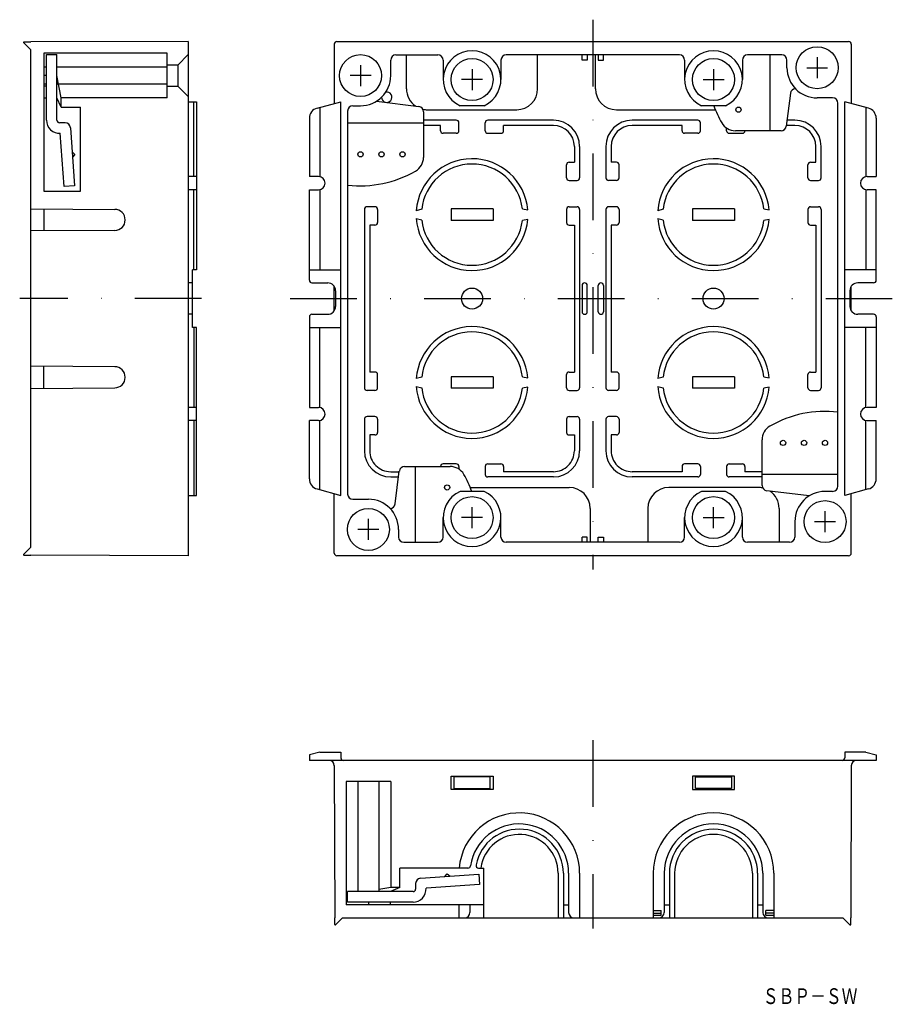
# Model space of a CAD drawing. Extents: x 117 to 284, y -92 to 96.
import ezdxf
from ezdxf.enums import TextEntityAlignment as Align

# ---------------------------------------------------------------- set-up
doc = ezdxf.new("R2010")
doc.units = 0
doc.linetypes.add('DASHDOT', pattern=[25.4, 12.7, -6.35, 0, -6.35])
doc.linetypes.add('HIDDEN', pattern=[9.525, 6.35, -3.175])
doc.layers.add('1', color=7, linetype='CONTINUOUS')
doc.styles.add('MDRAFSTD', font='TXT', dxfattribs={"bigfont": 'BIGFONT'})

msp = doc.modelspace()

# ---------------------------------------------------------------- linework, layer by layer
at = {"layer": '1', "color": 7, "linetype": 'DASHDOT'}
for p, q in [((226.32, 95.54), (226.32, -9.26)), ((151.78, 42.39), (117.14, 42.39)), ((168.69, 42.39), (283.96, 42.39)), ((226.32, -41.79), (226.32, -77.64))]:
    msp.add_line(p, q, dxfattribs=at)
at = {"layer": '1', "color": 7, "linetype": 'CONTINUOUS'}
for p, q in [((119.24, 89.8), (117.91, 91.13)), ((117.98, 91.3), (119.24, 91.3)), ((149.24, 91.39), (119.24, 91.3)), ((149.24, 91.39), (149.24, -6.61)), ((177.07, 90.89), (177.07, 79.56)), ((177.57, 91.39), (275.07, 91.39)), ((275.57, 90.89), (275.57, 79.56)), ((119.24, -5.02), (119.24, 89.8)), ((121.74, 89.14), (121.74, 62.89)), ((145.24, 89.14), (121.74, 89.14)), ((122.24, 88.89), (124.24, 88.89)), ((122.24, 76.39), (122.24, 88.89)), ((124.24, 76.39), (124.24, 88.89)), ((145.24, 80.64), (145.24, 89.14)), ((188.82, 88.84), (196.82, 88.84)), ((190.82, 82.39), (190.82, 88.84)), ((242.82, 88.84), (209.82, 88.84)), ((215.82, 82.39), (215.82, 88.84)), ((224.27, 87.84), (224.27, 88.84)), ((225.27, 88.84), (225.27, 87.84)), ((226.82, 82.39), (226.82, 88.84)), ((227.37, 88.84), (227.37, 87.84)), ((228.37, 87.84), (228.37, 88.84)), ((262.32, 88.84), (255.82, 88.84)), ((260.07, 88.84), (260.07, 74.39)), ((269.07, 88.39), (269.07, 84.39)), ((122.24, 86.51), (121.74, 86.51)), ((145.24, 86.51), (124.24, 86.51)), ((182.07, 86.89), (182.07, 82.89)), ((187.82, 84.89), (187.82, 87.84)), ((197.82, 87.84), (197.82, 84.14)), ((208.82, 87.84), (208.82, 84.14)), ((225.27, 87.84), (224.27, 87.84)), ((227.37, 87.84), (228.37, 87.84)), ((243.82, 87.84), (243.82, 84.14)), ((254.82, 87.84), (254.82, 84.14)), ((263.32, 86.39), (263.32, 87.84)), ((267.07, 86.39), (271.07, 86.39)), ((122.24, 84.89), (121.74, 84.89)), ((125.04, 80.64), (124.24, 84.89)), ((184.07, 84.89), (180.07, 84.89)), ((203.32, 86.14), (203.32, 82.14)), ((249.32, 86.14), (249.32, 82.14)), ((122.24, 83.27), (121.74, 83.27)), ((122.24, 82.89), (121.74, 82.89)), ((145.24, 83.27), (124.24, 83.27)), ((205.32, 84.14), (201.32, 84.14)), ((247.32, 84.14), (251.32, 84.14)), ((263.96, 81.52), (263.18, 75.27)), ((121.74, 80.66), (122.24, 80.66)), ((125.04, 78.89), (124.24, 80.66)), ((145.24, 80.64), (125.04, 80.64)), ((125.04, 78.89), (125.04, 80.64)), ((125.04, 78.89), (128.74, 78.89)), ((128.74, 62.89), (128.74, 78.89)), ((149.24, 79.89), (150.84, 79.89)), ((150.34, 65.64), (150.34, 79.89)), ((150.84, 79.89), (150.84, 47.89)), ((173.8, 78.68), (178.32, 79.89)), ((174.32, 78.82), (174.32, 65.62)), ((178.32, 4.89), (178.32, 79.89)), ((180.62, 79.14), (182.07, 79.14)), ((185.11, 80.01), (193.2, 79)), ((205.61, 79.14), (201.03, 79.14)), ((251.61, 79.14), (247.03, 79.14)), ((272.02, 80.64), (269.07, 80.64)), ((273.02, 6.64), (273.02, 79.64)), ((274.32, 4.89), (274.32, 79.89)), ((278.84, 78.68), (274.32, 79.89)), ((278.32, 78.82), (278.32, 65.62)), ((179.62, 78.14), (179.62, 5.14)), ((194.07, 78.01), (194.07, 69.3)), ((194.82, 78.39), (211.82, 78.39)), ((230.82, 78.39), (249.66, 78.39)), ((125.8, 75.89), (124.74, 75.89)), ((172.32, 76.75), (172.32, 65.64)), ((179.62, 75.89), (194.07, 75.89)), ((200.32, 76.39), (194.07, 76.39)), ((197.32, 75.39), (194.07, 75.39)), ((197.32, 74.39), (197.32, 75.39)), ((200.82, 74.39), (200.82, 75.89)), ((205.82, 74.39), (205.82, 75.89)), ((218.82, 76.39), (206.32, 76.39)), ((218.82, 75.39), (209.32, 75.39)), ((209.32, 74.39), (209.32, 75.39)), ((246.32, 76.39), (233.82, 76.39)), ((243.32, 75.39), (233.82, 75.39)), ((243.32, 74.39), (243.32, 75.39)), ((246.82, 74.39), (246.82, 75.89)), ((264.82, 75.39), (263.2, 75.39)), ((264.82, 76.39), (263.32, 76.39)), ((280.32, 76.75), (280.32, 65.64)), ((125.58, 63.74), (124.87, 73.9)), ((126.8, 74.96), (127.58, 63.87)), ((200.32, 73.89), (197.82, 73.89)), ((206.32, 73.89), (208.82, 73.89)), ((246.32, 73.89), (243.82, 73.89)), ((251.82, 74.39), (251.82, 74.89)), ((252.32, 73.89), (254.82, 73.89)), ((262.19, 74.39), (253.48, 74.39)), ((255.32, 74.39), (255.32, 74.39)), ((222.82, 71.4), (222.82, 68.39)), ((223.82, 71.39), (223.82, 65.39)), ((228.82, 71.39), (228.82, 65.39)), ((229.82, 71.4), (229.82, 68.39)), ((268.82, 68.39), (268.82, 71.39)), ((269.82, 65.39), (269.82, 71.39)), ((127.12, 70.34), (127.66, 69.87)), ((127.66, 69.87), (127.19, 69.34)), ((221.32, 65.39), (221.32, 67.89)), ((221.82, 68.39), (222.82, 68.39)), ((230.82, 68.39), (229.82, 68.39)), ((231.32, 65.39), (231.32, 67.89)), ((267.32, 65.39), (267.32, 67.89)), ((267.82, 68.39), (268.82, 68.39)), ((127.58, 63.87), (125.58, 63.74)), ((150.84, 65.64), (149.24, 65.64)), ((174.07, 65.64), (172.32, 65.64)), ((221.82, 64.89), (223.32, 64.89)), ((230.82, 64.89), (229.32, 64.89)), ((267.82, 64.89), (269.32, 64.89)), ((278.57, 65.64), (280.32, 65.64)), ((121.74, 62.89), (128.74, 62.89)), ((150.84, 63.14), (149.24, 63.14)), ((150.34, 47.89), (150.34, 63.14)), ((172.32, 63.14), (174.07, 63.14)), ((172.32, 45.89), (172.32, 63.14)), ((174.32, 63.14), (174.32, 47.89)), ((278.32, 63.14), (278.32, 47.89)), ((280.32, 63.14), (278.57, 63.14)), ((280.32, 45.89), (280.32, 63.14)), ((119.24, 59.49), (135.25, 59.4)), ((121.74, 59.49), (121.74, 55.29)), ((182.82, 59.39), (182.82, 25.39)), ((184.82, 59.89), (183.32, 59.89)), ((185.32, 59.39), (185.32, 56.89)), ((193.73, 59.41), (192.7, 59.14)), ((199.32, 59.49), (199.32, 57.29)), ((207.32, 59.49), (199.32, 59.49)), ((207.32, 59.49), (207.32, 57.29)), ((212.91, 59.49), (213.93, 59.29)), ((221.32, 59.39), (221.32, 56.89)), ((221.82, 59.89), (223.32, 59.89)), ((223.82, 59.39), (223.82, 25.39)), ((228.82, 59.39), (228.82, 25.39)), ((230.82, 59.89), (229.32, 59.89)), ((231.32, 59.39), (231.32, 56.89)), ((239.73, 59.41), (238.7, 59.14)), ((245.32, 59.49), (245.32, 57.29)), ((253.32, 59.49), (245.32, 59.49)), ((253.32, 59.49), (253.32, 57.29)), ((258.91, 59.49), (259.93, 59.29)), ((267.32, 59.39), (267.32, 56.89)), ((267.82, 59.89), (269.32, 59.89)), ((269.82, 59.39), (269.82, 25.39)), ((137.24, 57.4), (137.24, 57.38)), ((183.82, 56.39), (183.82, 28.39)), ((184.82, 56.39), (183.82, 56.39)), ((192.7, 57.64), (193.73, 57.37)), ((207.32, 57.29), (199.32, 57.29)), ((213.93, 57.49), (212.91, 57.29)), ((221.82, 56.39), (222.82, 56.39)), ((222.82, 56.39), (222.82, 28.39)), ((229.82, 56.39), (229.82, 28.39)), ((230.82, 56.39), (229.82, 56.39)), ((238.7, 57.64), (239.73, 57.37)), ((253.32, 57.29), (245.32, 57.29)), ((259.93, 57.49), (258.91, 57.29)), ((267.82, 56.39), (268.82, 56.39)), ((268.82, 56.39), (268.82, 28.39)), ((135.25, 55.38), (119.24, 55.29)), ((150.84, 47.89), (150.04, 47.89)), ((150.04, 36.89), (150.04, 47.89)), ((172.32, 47.89), (178.32, 47.89)), ((280.32, 47.89), (274.32, 47.89)), ((150.04, 45.39), (149.24, 45.39)), ((172.82, 45.39), (175.82, 45.39)), ((279.82, 45.39), (276.82, 45.39)), ((177.07, 40.06), (177.07, 44.72)), ((177.32, 43.89), (177.32, 40.89)), ((224.27, 44.89), (224.27, 39.89)), ((225.27, 39.89), (225.27, 44.89)), ((227.37, 39.89), (227.37, 44.89)), ((228.37, 44.89), (228.37, 39.89)), ((275.32, 43.89), (275.32, 40.89)), ((275.57, 40.06), (275.57, 44.72)), ((150.04, 39.39), (149.24, 39.39)), ((172.32, 38.89), (172.32, 21.64)), ((172.82, 39.39), (175.82, 39.39)), ((279.82, 39.39), (276.82, 39.39)), ((280.32, 38.89), (280.32, 21.64)), ((150.84, 36.89), (150.04, 36.89)), ((150.34, 36.89), (150.34, 21.64)), ((150.84, 4.89), (150.84, 36.89)), ((172.32, 36.89), (178.32, 36.89)), ((174.32, 21.64), (174.32, 36.89)), ((280.32, 36.89), (274.32, 36.89)), ((278.32, 21.64), (278.32, 36.89)), ((135.25, 29.4), (119.24, 29.5)), ((121.74, 25.29), (121.74, 29.49)), ((184.82, 28.39), (183.82, 28.39)), ((221.82, 28.39), (222.82, 28.39)), ((230.82, 28.39), (229.82, 28.39)), ((267.82, 28.39), (268.82, 28.39)), ((137.24, 27.38), (137.24, 27.4)), ((185.32, 25.39), (185.32, 27.89)), ((193.73, 27.41), (192.7, 27.14)), ((199.32, 27.49), (199.32, 25.29)), ((207.32, 27.49), (199.32, 27.49)), ((207.32, 27.49), (207.32, 25.29)), ((212.91, 27.49), (213.93, 27.29)), ((221.32, 25.39), (221.32, 27.89)), ((231.32, 25.39), (231.32, 27.89)), ((239.73, 27.41), (238.7, 27.14)), ((245.32, 27.49), (245.32, 25.29)), ((253.32, 27.49), (245.32, 27.49)), ((253.32, 27.49), (253.32, 25.29)), ((258.91, 27.49), (259.93, 27.29)), ((267.32, 25.39), (267.32, 27.89)), ((119.24, 25.28), (135.25, 25.38)), ((184.82, 24.89), (183.32, 24.89)), ((192.7, 25.64), (193.73, 25.37)), ((207.32, 25.29), (199.32, 25.29)), ((213.93, 25.49), (212.91, 25.29)), ((221.82, 24.89), (223.32, 24.89)), ((230.82, 24.89), (229.32, 24.89)), ((238.7, 25.64), (239.73, 25.37)), ((253.32, 25.29), (245.32, 25.29)), ((259.93, 25.49), (258.91, 25.29)), ((267.82, 24.89), (269.32, 24.89)), ((150.84, 21.64), (149.24, 21.64)), ((172.32, 21.64), (174.07, 21.64)), ((280.32, 21.64), (278.57, 21.64)), ((150.84, 19.14), (149.24, 19.14)), ((150.34, 19.14), (150.34, 4.89)), ((174.07, 19.14), (172.32, 19.14)), ((172.32, 8.03), (172.32, 19.14)), ((174.32, 5.96), (174.32, 19.17)), ((182.82, 19.39), (182.82, 13.39)), ((184.82, 19.89), (183.32, 19.89)), ((185.32, 19.39), (185.32, 16.89)), ((221.32, 19.39), (221.32, 16.89)), ((221.82, 19.89), (223.32, 19.89)), ((223.82, 19.39), (223.82, 13.39)), ((228.82, 19.39), (228.82, 13.39)), ((230.82, 19.89), (229.32, 19.89)), ((231.32, 19.39), (231.32, 16.89)), ((278.32, 5.96), (278.32, 19.17)), ((278.57, 19.14), (280.32, 19.14)), ((280.32, 8.03), (280.32, 19.14)), ((183.82, 16.39), (183.82, 13.39)), ((184.82, 16.39), (183.82, 16.39)), ((221.82, 16.39), (222.82, 16.39)), ((222.82, 16.39), (222.82, 13.39)), ((229.82, 16.39), (229.82, 13.39)), ((230.82, 16.39), (229.82, 16.39)), ((258.57, 6.77), (258.57, 15.48)), ((187.82, 9.39), (189.45, 9.39)), ((188.68, 3.27), (189.46, 9.52)), ((190.46, 10.39), (199.16, 10.39)), ((192.57, -4.06), (192.57, 10.39)), ((200.32, 10.89), (197.82, 10.89)), ((200.82, 10.39), (200.82, 9.89)), ((205.82, 10.39), (205.82, 8.89)), ((206.32, 10.89), (208.82, 10.89)), ((209.32, 10.39), (209.32, 9.39)), ((218.82, 9.39), (209.32, 9.39)), ((243.32, 9.39), (233.82, 9.39)), ((243.32, 10.39), (243.32, 9.39)), ((246.32, 10.89), (243.82, 10.89)), ((246.82, 10.39), (246.82, 8.89)), ((251.82, 10.39), (251.82, 8.89)), ((252.32, 10.89), (254.82, 10.89)), ((255.32, 10.39), (255.32, 9.39)), ((258.57, 9.39), (255.32, 9.39)), ((187.82, 8.39), (189.32, 8.39)), ((218.82, 8.39), (206.32, 8.39)), ((246.32, 8.39), (233.82, 8.39)), ((258.57, 8.39), (252.32, 8.39)), ((273.02, 8.89), (258.57, 8.89)), ((173.8, 6.1), (178.32, 4.89)), ((205.61, 5.64), (201.03, 5.64)), ((202.99, 6.39), (221.82, 6.39)), ((257.82, 6.39), (240.82, 6.39)), ((251.61, 5.64), (247.03, 5.64)), ((267.53, 4.77), (259.45, 5.78)), ((272.02, 5.64), (270.57, 5.64)), ((278.84, 6.1), (274.32, 4.89)), ((149.24, 4.89), (150.84, 4.89)), ((177.07, -6.11), (177.07, 5.23)), ((180.62, 4.14), (183.57, 4.14)), ((275.57, -6.11), (275.57, 5.23)), ((203.32, -1.36), (203.32, 2.64)), ((225.82, 2.39), (225.82, -4.06)), ((236.82, 2.39), (236.82, -4.06)), ((249.32, -1.36), (249.32, 2.64)), ((261.82, 2.39), (261.82, -4.06)), ((270.57, -2.11), (270.57, 1.89)), ((183.57, -3.61), (183.57, 0.39)), ((197.82, -3.06), (197.82, 0.64)), ((205.32, 0.64), (201.32, 0.64)), ((208.82, -3.06), (208.82, 0.64)), ((243.82, -3.06), (243.82, 0.64)), ((247.32, 0.64), (251.32, 0.64)), ((254.82, -3.06), (254.82, 0.64)), ((185.57, -1.61), (181.57, -1.61)), ((189.32, -1.61), (189.32, -3.06)), ((264.82, -0.11), (264.82, -3.06)), ((268.57, -0.11), (272.57, -0.11)), ((225.27, -3.06), (224.27, -3.06)), ((224.27, -4.06), (224.27, -3.06)), ((225.27, -4.06), (225.27, -3.06)), ((227.37, -4.06), (227.37, -3.06)), ((227.37, -3.06), (228.37, -3.06)), ((228.37, -3.06), (228.37, -4.06)), ((119.24, -5.02), (117.91, -6.35)), ((190.32, -4.06), (196.82, -4.06)), ((242.82, -4.06), (209.82, -4.06)), ((263.82, -4.06), (255.82, -4.06)), ((117.98, -6.52), (119.24, -6.52)), ((149.24, -6.61), (119.24, -6.52)), ((275.07, -6.61), (177.57, -6.61)), ((174.32, -44.04), (172.32, -44.54)), ((172.32, -44.54), (172.32, -45.64)), ((174.32, -44.04), (178.32, -44.04)), ((178.32, -44.04), (178.32, -45.14)), ((278.32, -44.04), (274.32, -44.04)), ((274.32, -44.04), (274.32, -45.14)), ((278.32, -44.04), (280.32, -44.54)), ((280.32, -44.54), (280.32, -45.64)), ((280.32, -45.64), (172.32, -45.64)), ((177.08, -46.63), (177.16, -75.64)), ((275.57, -46.63), (275.48, -75.64)), ((199.32, -48.62), (207.32, -48.62)), ((199.32, -51.16), (199.32, -48.62)), ((199.87, -48.76), (199.87, -51.01)), ((206.77, -48.76), (199.87, -48.76)), ((206.77, -51.01), (206.77, -48.76)), ((207.32, -48.62), (207.32, -51.16)), ((253.32, -48.62), (245.32, -48.62)), ((245.32, -48.62), (245.32, -51.16)), ((245.87, -51.01), (245.87, -48.76)), ((245.87, -48.76), (252.77, -48.76)), ((252.77, -48.76), (252.77, -51.01)), ((253.32, -51.16), (253.32, -48.62)), ((179.32, -49.64), (179.32, -73.14)), ((187.82, -49.64), (179.32, -49.64)), ((181.57, -49.64), (181.57, -70.64)), ((185.57, -49.64), (185.57, -70.64)), ((187.82, -49.64), (187.82, -69.84)), ((207.32, -51.16), (199.32, -51.16)), ((199.87, -51.01), (206.77, -51.01)), ((245.32, -51.16), (253.32, -51.16)), ((252.77, -51.01), (245.87, -51.01)), ((202.54, -66.14), (189.57, -66.14)), ((189.57, -69.84), (189.57, -66.14)), ((193.5, -68.07), (204.59, -67.3)), ((198.13, -67.75), (198.59, -67.22)), ((198.59, -67.22), (199.12, -67.68)), ((204.57, -66.14), (205.57, -66.14)), ((204.59, -67.3), (204.73, -69.29)), ((205.57, -75.64), (205.57, -66.14)), ((219.72, -67.14), (219.72, -75.64)), ((220.72, -67.14), (220.72, -75.64)), ((221.72, -67.14), (221.72, -74.64)), ((223.82, -67.14), (223.82, -75.64)), ((237.82, -67.14), (237.82, -75.64)), ((239.92, -67.14), (239.92, -74.64)), ((240.92, -67.14), (240.92, -75.64)), ((241.92, -67.14), (241.92, -75.64)), ((256.72, -67.14), (256.72, -75.64)), ((257.72, -67.14), (257.72, -75.64)), ((258.72, -67.14), (258.72, -74.64)), ((260.82, -67.14), (260.82, -75.64)), ((192.57, -69.07), (192.57, -70.14)), ((204.73, -69.29), (194.57, -70)), ((192.07, -70.64), (179.57, -70.64)), ((179.57, -72.64), (179.57, -70.64)), ((187.82, -69.84), (185.57, -70.26)), ((189.57, -69.84), (187.81, -70.64)), ((189.57, -69.84), (187.82, -69.84)), ((205.57, -73.14), (179.32, -73.14)), ((192.07, -72.64), (179.57, -72.64)), ((183.57, -72.64), (183.57, -73.14)), ((187.81, -73.14), (187.81, -72.64)), ((200.82, -73.14), (200.82, -75.64)), ((202.92, -73.14), (202.92, -74.64)), ((220.72, -73.14), (221.72, -73.14)), ((239.92, -73.14), (240.92, -73.14)), ((257.72, -73.14), (258.72, -73.14)), ((237.82, -74.24), (239.32, -74.24)), ((237.82, -74.74), (239.32, -74.74)), ((239.32, -75.14), (239.32, -74.24)), ((260.82, -74.24), (259.32, -74.24)), ((259.32, -75.14), (259.32, -74.24)), ((260.82, -74.74), (259.32, -74.74)), ((177.16, -76.9), (177.16, -75.64)), ((178.66, -75.64), (177.33, -76.97)), ((178.66, -75.64), (273.98, -75.64)), ((237.82, -75.14), (239.32, -75.14)), ((259.32, -75.14), (260.82, -75.14)), ((273.98, -75.64), (275.31, -76.97)), ((275.48, -76.9), (275.48, -75.64))]:
    msp.add_line(p, q, dxfattribs=at)
at = {"layer": '1', "color": 7, "linetype": 'HIDDEN'}
for p, q in [((149.24, 88.89), (147.24, 86.89)), ((147.24, 86.89), (145.24, 86.89)), ((147.24, 86.89), (147.24, 82.89)), ((145.24, 82.89), (147.24, 82.89)), ((147.24, 82.89), (149.24, 80.89))]:
    msp.add_line(p, q, dxfattribs=at)
at = {"layer": '1', "color": 7, "linetype": 'CONTINUOUS'}
for centre, radius in [((269.07, 86.39), 4), ((182.07, 84.89), 4), ((203.32, 84.14), 4), ((249.32, 84.14), 4), ((254.07, 78.39), 0.5), ((182.07, 69.89), 0.5), ((186.07, 69.89), 0.5), ((190.07, 69.89), 0.5), ((203.32, 42.39), 2), ((249.32, 42.39), 2), ((262.57, 14.89), 0.5), ((266.57, 14.89), 0.5), ((270.57, 14.89), 0.5), ((198.57, 6.39), 0.5), ((203.32, 0.64), 4), ((249.32, 0.64), 4), ((270.57, -0.11), 4), ((183.57, -1.61), 4)]:
    msp.add_circle(centre, radius, dxfattribs=at)
for centre, radius, start, end in [((117.98, 91.2), 0.1, 90, 225), ((177.57, 90.89), 0.5, 90, 180), ((275.07, 90.89), 0.5, 0, 90), ((188.82, 87.84), 1, 90, 180), ((196.82, 87.84), 1, 0, 90), ((203.32, 84.14), 5.5, 294.62, 245.38), ((209.82, 87.84), 1, 90, 180), ((242.82, 87.84), 1, 0, 90), ((249.32, 84.14), 5.5, 294.62, 245.38), ((255.82, 87.84), 1, 90, 180), ((262.32, 87.84), 1, 0, 90), ((269.07, 86.39), 5.75, 180, 270), ((182.07, 84.89), 5.75, 270, 0), ((187.07, 80.77), 1, 180.7663, 100.2947), ((194.82, 82.39), 4, 180, 235.9373), ((211.82, 82.39), 4, 270, 0), ((230.82, 82.39), 4, 180, 270), ((264.96, 81.39), 1, 90.7663, 172.875), ((180.62, 78.14), 1, 90, 180), ((193.07, 78.01), 1, 0, 82.875), ((269.07, 86.39), 21, 200.1963, 210), ((272.02, 79.64), 1, 0, 90), ((174.32, 76.75), 2, 105, 180), ((194.82, 82.39), 4, 257.4054, 270), ((278.32, 76.75), 2, 0, 75), ((124.74, 76.39), 2.5, 180, 273.089), ((124.74, 76.39), 0.5, 180, 270), ((125.8, 74.89), 1, 4, 90), ((200.32, 75.89), 0.5, 0, 90), ((206.32, 75.89), 0.5, 90, 180), ((218.82, 71.39), 5, 0, 90), ((218.82, 71.39), 4, 0.1261, 90), ((233.82, 71.39), 5, 90, 180), ((233.82, 71.39), 4, 90, 179.8739), ((246.32, 75.89), 0.5, 0, 90), ((253.48, 77.39), 3, 210, 270), ((262.19, 75.39), 1, 270, 352.875), ((264.82, 71.39), 5, 0, 90), ((264.82, 71.39), 4, 0, 90), ((197.82, 74.39), 0.5, 180, 270), ((200.32, 74.39), 0.5, 270, 0), ((206.32, 74.39), 0.5, 180, 270), ((208.82, 74.39), 0.5, 270, 0), ((243.82, 74.39), 0.5, 180, 270), ((246.32, 74.39), 0.5, 270, 0), ((252.32, 74.39), 0.5, 180, 270), ((254.82, 74.39), 0.5, 270, 0), ((191.07, 69.3), 3, 300, 0), ((203.32, 58.39), 10.65, 4.8477, 175.9617), ((203.32, 58.39), 9.65, 6.5391, 173.9153), ((221.82, 67.89), 0.5, 90, 180), ((230.82, 67.89), 0.5, 0, 90), ((249.32, 58.39), 10.65, 4.8477, 175.9617), ((249.32, 58.39), 9.65, 6.5391, 173.9153), ((267.82, 67.89), 0.5, 90.1396, 180), ((182.07, 84.89), 21, 263.3002, 300), ((174.07, 64.39), 1.25, 270, 90), ((221.82, 65.39), 0.5, 180, 270), ((223.32, 65.39), 0.5, 270, 0), ((229.32, 65.39), 0.5, 180, 270), ((230.82, 65.39), 0.5, 270, 0), ((267.82, 65.39), 0.5, 180, 270), ((269.32, 65.39), 0.5, 270, 0), ((278.57, 64.39), 1.25, 90, 270), ((135.24, 57.4), 2, 0, 89.7205), ((183.32, 59.39), 0.5, 90, 180), ((184.82, 59.39), 0.5, 0, 90), ((221.82, 59.39), 0.5, 90, 180), ((223.32, 59.39), 0.5, 0, 90), ((229.32, 59.39), 0.5, 90, 180), ((230.82, 59.39), 0.5, 0, 90), ((267.82, 59.39), 0.5, 90, 180), ((269.32, 59.39), 0.5, 0, 90), ((135.24, 57.38), 2, 270.2795, 0), ((184.82, 56.89), 0.5, 270, 0), ((203.32, 58.39), 10.65, 184.0383, 355.1523), ((203.32, 58.39), 9.65, 186.0847, 353.4609), ((221.82, 56.89), 0.5, 180, 270), ((230.82, 56.89), 0.5, 270, 0), ((249.32, 58.39), 10.65, 184.0383, 355.1523), ((249.32, 58.39), 9.65, 186.0847, 353.4609), ((267.82, 56.89), 0.5, 180, 270), ((172.82, 45.89), 0.5, 180, 270), ((175.82, 43.89), 1.5, 0, 90), ((224.77, 44.89), 0.5, 0, 180), ((227.87, 44.89), 0.5, 0, 180), ((276.82, 43.89), 1.5, 90, 180), ((279.82, 45.89), 0.5, 270, 0), ((175.82, 40.89), 1.5, 270, 0), ((224.77, 39.89), 0.5, 180, 0), ((227.87, 39.89), 0.5, 180, 0), ((276.82, 40.89), 1.5, 180, 270), ((172.82, 38.89), 0.5, 90, 180), ((279.82, 38.89), 0.5, 0, 90), ((203.32, 26.39), 10.65, 4.8477, 175.9617), ((203.32, 26.39), 9.65, 6.5391, 173.9153), ((249.32, 26.39), 10.65, 4.8477, 175.9617), ((249.32, 26.39), 9.65, 6.5391, 173.9153), ((135.24, 27.4), 2, 0, 89.7205), ((184.82, 27.89), 0.5, 0, 90), ((221.82, 27.89), 0.5, 90, 180), ((230.82, 27.89), 0.5, 0, 90), ((267.82, 27.89), 0.5, 90, 180), ((135.24, 27.38), 2, 270.2795, 0), ((183.32, 25.39), 0.5, 180, 270), ((184.82, 25.39), 0.5, 270, 0), ((203.32, 26.39), 10.65, 184.0383, 355.1523), ((203.32, 26.39), 9.65, 186.0847, 353.4609), ((221.82, 25.39), 0.5, 180, 270), ((223.32, 25.39), 0.5, 270, 0), ((229.32, 25.39), 0.5, 180, 270), ((230.82, 25.39), 0.5, 270, 0), ((249.32, 26.39), 10.65, 184.0383, 355.1523), ((249.32, 26.39), 9.65, 186.0847, 353.4609), ((267.82, 25.39), 0.5, 180, 270), ((269.32, 25.39), 0.5, 270, 0), ((174.07, 20.39), 1.25, 270, 90), ((270.57, -0.11), 21, 83.3002, 120), ((278.57, 20.39), 1.25, 90, 270), ((183.32, 19.39), 0.5, 90, 180), ((184.82, 19.39), 0.5, 0, 90), ((221.82, 19.39), 0.5, 90, 180), ((223.32, 19.39), 0.5, 0, 90), ((229.32, 19.39), 0.5, 90, 180), ((230.82, 19.39), 0.5, 0, 90), ((184.82, 16.89), 0.5, 270.1396, 0), ((221.82, 16.89), 0.5, 180, 269.8604), ((230.82, 16.89), 0.5, 270.1396, 0), ((261.57, 15.48), 3, 120, 180), ((187.82, 13.39), 5, 180, 270), ((187.82, 13.39), 4, 179.9998, 270), ((218.82, 13.39), 5, 270, 0), ((218.82, 13.39), 4, 270, 0.0002), ((233.82, 13.39), 5, 180, 270), ((233.82, 13.39), 4, 179.9998, 270), ((190.46, 9.39), 1, 90, 172.875), ((197.82, 10.39), 0.5, 90, 180), ((199.16, 7.39), 3, 30, 90), ((200.32, 10.39), 0.5, 0, 90), ((206.32, 10.39), 0.5, 90, 180), ((208.82, 10.39), 0.5, 0, 90), ((243.82, 10.39), 0.5, 90, 180), ((246.32, 10.39), 0.5, 0, 90), ((252.32, 10.39), 0.5, 90, 180), ((254.82, 10.39), 0.5, 0, 90), ((174.32, 8.03), 2, 180, 255), ((183.57, -1.61), 21, 20.1963, 30), ((206.32, 8.89), 0.5, 180, 270), ((246.32, 8.89), 0.5, 270, 0), ((252.32, 8.89), 0.5, 180, 270), ((278.32, 8.03), 2, 285, 0), ((203.32, 0.64), 5.5, 114.62, 65.38), ((221.82, 2.39), 4, 0, 90), ((240.82, 2.39), 4, 90, 180), ((249.32, 0.64), 5.5, 114.62, 65.38), ((257.82, 2.39), 4, 77.4054, 90), ((259.57, 6.77), 1, 180, 262.875), ((257.82, 2.39), 4, 0, 55.9373), ((270.57, -0.11), 5.75, 90, 180), ((272.02, 6.64), 1, 270, 0), ((180.62, 5.14), 1, 180, 270), ((183.57, -1.61), 5.75, 0, 90), ((187.69, 3.39), 1, 270.7663, 352.875), ((190.32, -3.06), 1, 180, 270), ((196.82, -3.06), 1, 270, 0), ((209.82, -3.06), 1, 180, 270), ((242.82, -3.06), 1, 270, 0), ((255.82, -3.06), 1, 180, 270), ((263.82, -3.06), 1, 270, 0), ((117.98, -6.42), 0.1, 135, 270), ((177.57, -6.11), 0.5, 180, 270), ((275.07, -6.11), 0.5, 270, 0), ((176.08, -46.64), 1, 0.1667, 90), ((178.82, -45.14), 0.5, 180, 270), ((273.82, -45.14), 0.5, 270, 0), ((276.57, -46.64), 1, 90, 179.8333), ((212.32, -67.14), 11.5, 0, 175.0115), ((249.32, -67.14), 11.5, 0, 180), ((212.32, -67.14), 9.4, 0, 171.2852), ((249.32, -67.14), 9.4, 0, 180), ((212.32, -67.14), 8.4, 0, 169.0546), ((212.32, -67.14), 7.4, 0, 172.2335), ((249.32, -67.14), 8.4, 0, 180), ((249.32, -67.14), 7.4, 0, 180), ((204.57, -65.64), 0.5, 169.0546, 270), ((202.54, -65.64), 0.5, 270, 351.2852), ((193.57, -69.07), 1, 94, 180), ((192.07, -70.14), 2.5, 270, 3.089), ((192.07, -70.14), 0.5, 270, 0), ((201.92, -74.64), 1, 270, 0), ((222.72, -74.64), 1, 180, 270), ((238.92, -74.64), 1, 270, 0), ((259.72, -74.64), 1, 180, 270), ((177.26, -76.9), 0.1, 180, 314.9999), ((275.38, -76.9), 0.1, 225.0001, 0)]:
    msp.add_arc(centre, radius, start, end, dxfattribs=at)

# ---------------------------------------------------------------- texts
at = {"layer": '1', "color": 7, "linetype": 'CONTINUOUS', "style": 'MDRAFSTD', "width": 0.877025}
msp.add_text('ＳＢＰ－ＳＷ', height=3, dxfattribs=at).set_placement((258.71, -92.06), (276.74, -92.06), align=Align.FIT)

doc.saveas('drawing.dxf')
